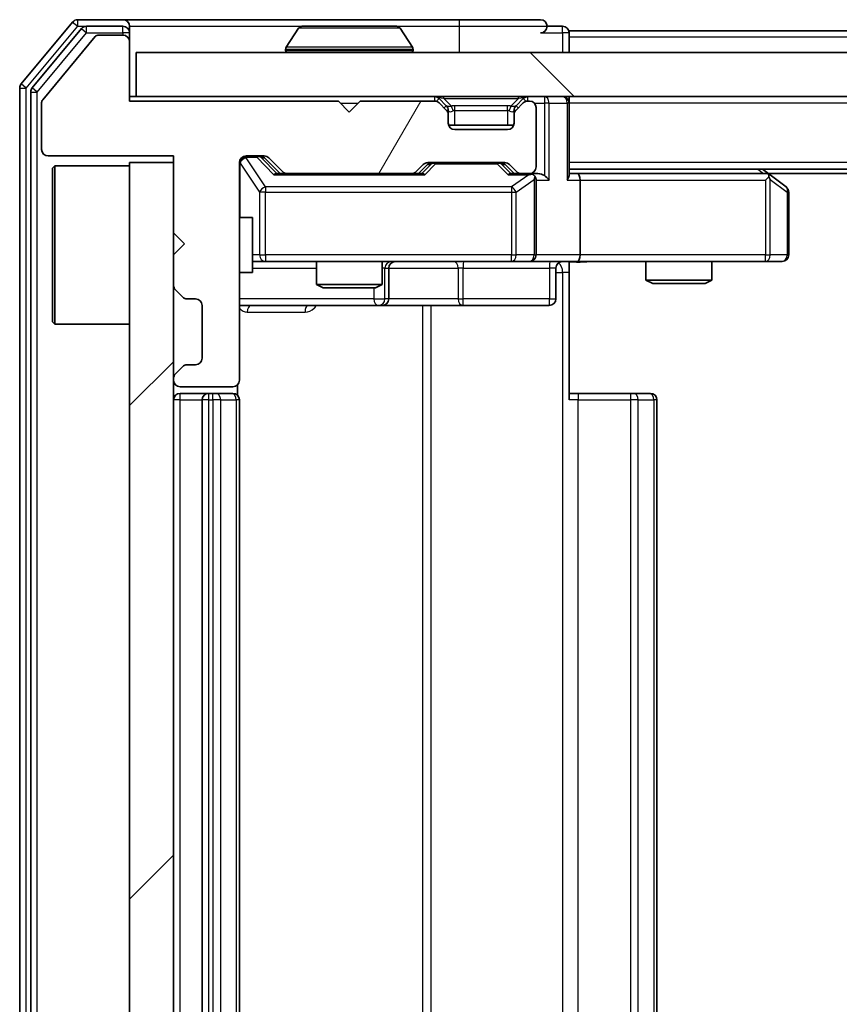
# Model space of a CAD drawing. Units: millimetres. Extents: x 0 to 8271, y 0 to 1405.
# Drawn here: x 2150 to 2187, y 1106 to 1150 of the extents above; entities that cross this region are included whole.
import ezdxf

# ---------------------------------------------------------------- set-up
doc = ezdxf.new("R2010")
doc.units = ezdxf.units.MM
doc.header["$LTSCALE"] = 2.5
doc.layers.add('Hatch (ISO)', color=1, linetype='Continuous', lineweight=18, true_color=0xff0000)
doc.layers.add('Visible (ISO)', color=7, linetype='Continuous', lineweight=35)
doc.layers.add('Visible Narrow (ISO)', color=7, linetype='Continuous', lineweight=25)

msp = doc.modelspace()

# ---------------------------------------------------------------- hatches: boundary and pattern name
at = {"layer": 'Hatch (ISO)'}
h = msp.add_hatch(dxfattribs=at)
h.set_pattern_fill('ANSI31', color=256, scale=127, angle=14.99998, style=0)
h.set_pattern_definition([(60, (915, -40), (-13.74815, 7.9375), [])])
edge = h.paths.add_edge_path()
edge.add_line((2164.599, 1146.6059), (2155.099, 1146.6059))
edge.add_line((2155.099, 1146.6059), (2155.099, 1149.3059))
edge.add_ellipse((2154.799, 1149.3059), major_axis=(0, 0.3), ratio=1, start_angle=270, end_angle=360)
edge.add_line((2154.799, 1149.6059), (2153.6927, 1149.6059))
edge.add_ellipse((2153.6927, 1149.4059), major_axis=(-0.2, 0), ratio=1, start_angle=270, end_angle=320.19443)
edge.add_line((2153.539, 1149.534), (2151.1453, 1146.6615))
edge.add_ellipse((2151.299, 1146.5335), major_axis=(-0.128, -0.1536), ratio=1, start_angle=270, end_angle=309.80557)
edge.add_line((2151.099, 1146.5335), (2151.099, 1144.4059))
edge.add_ellipse((2151.399, 1144.4059), major_axis=(0, -0.3), ratio=1, start_angle=270, end_angle=360)
edge.add_line((2151.399, 1144.1059), (2157.099, 1144.1059))
edge.add_line((2157.099, 1144.1059), (2157.099, 1140.6059))
edge.add_line((2157.099, 1140.6059), (2157.599, 1140.1059))
edge.add_line((2157.599, 1140.1059), (2157.099, 1139.6059))
edge.add_line((2157.099, 1139.6059), (2157.099, 1138.2302))
edge.add_ellipse((2157.399, 1138.2302), major_axis=(0, -0.3), ratio=1, start_angle=270, end_angle=315)
edge.add_line((2157.1869, 1138.018), (2157.5111, 1137.6938))
edge.add_ellipse((2157.7233, 1137.9059), major_axis=(0.2121, -0.2121), ratio=1, start_angle=270, end_angle=315)
edge.add_line((2157.7233, 1137.6059), (2158.099, 1137.6059))
edge.add_ellipse((2158.099, 1137.3059), major_axis=(0.3, 0), ratio=1, start_angle=0, end_angle=90, ccw=False)
edge.add_line((2158.399, 1137.3059), (2158.399, 1134.9059))
edge.add_ellipse((2158.099, 1134.9059), major_axis=(0, -0.3), ratio=1, start_angle=0, end_angle=90, ccw=False)
edge.add_line((2158.099, 1134.6059), (2157.7233, 1134.6059))
edge.add_ellipse((2157.7233, 1134.3059), major_axis=(-0.3, 0), ratio=1, start_angle=270, end_angle=315)
edge.add_line((2157.5111, 1134.518), (2157.1869, 1134.1938))
edge.add_ellipse((2157.399, 1133.9817), major_axis=(-0.2121, -0.2121), ratio=1, start_angle=270, end_angle=315)
edge.add_line((2157.099, 1133.9817), (2157.099, 1133.9059))
edge.add_ellipse((2157.399, 1133.9059), major_axis=(0, -0.3), ratio=1, start_angle=270, end_angle=360)
edge.add_line((2157.399, 1133.6059), (2159.799, 1133.6059))
edge.add_ellipse((2159.799, 1133.9059), major_axis=(0.3, 0), ratio=1, start_angle=270, end_angle=360)
edge.add_line((2160.099, 1133.9059), (2160.099, 1143.8059))
edge.add_ellipse((2160.399, 1143.8059), major_axis=(0, 0.3), ratio=1, start_angle=0, end_angle=90, ccw=False)
edge.add_line((2160.399, 1144.1059), (2161.2247, 1144.1059))
edge.add_ellipse((2161.2247, 1143.8059), major_axis=(0.3, 0), ratio=1, start_angle=45, end_angle=90, ccw=False)
edge.add_line((2161.4369, 1144.018), (2162.0611, 1143.3938))
edge.add_ellipse((2162.2733, 1143.6059), major_axis=(0.2121, -0.2121), ratio=1, start_angle=270, end_angle=315)
edge.add_line((2162.2733, 1143.3059), (2167.9247, 1143.3059))
edge.add_ellipse((2167.9247, 1143.6059), major_axis=(0.3, 0), ratio=1, start_angle=270, end_angle=315)
edge.add_line((2168.1369, 1143.3938), (2168.4611, 1143.718))
edge.add_ellipse((2168.6733, 1143.5059), major_axis=(0.2121, 0.2121), ratio=1, start_angle=45, end_angle=90, ccw=False)
edge.add_line((2168.6733, 1143.8059), (2172.1747, 1143.8059))
edge.add_ellipse((2172.1747, 1143.5059), major_axis=(0.3, 0), ratio=1, start_angle=45, end_angle=90, ccw=False)
edge.add_line((2172.3869, 1143.718), (2172.7111, 1143.3938))
edge.add_ellipse((2172.9233, 1143.6059), major_axis=(0.2121, -0.2121), ratio=1, start_angle=270, end_angle=315)
edge.add_line((2172.9233, 1143.3059), (2173.299, 1143.3059))
edge.add_ellipse((2173.299, 1143.6059), major_axis=(0.3, 0), ratio=1, start_angle=270, end_angle=360)
edge.add_line((2173.599, 1143.6059), (2173.599, 1146.3059))
edge.add_ellipse((2173.299, 1146.3059), major_axis=(0, 0.3), ratio=1, start_angle=270, end_angle=360)
edge.add_line((2173.299, 1146.6059), (2173.2233, 1146.6059))
edge.add_ellipse((2173.2233, 1146.3059), major_axis=(-0.3, 0), ratio=1, start_angle=270, end_angle=315)
edge.add_line((2173.0111, 1146.518), (2172.6869, 1146.1938))
edge.add_ellipse((2172.899, 1145.9817), major_axis=(-0.2121, -0.2121), ratio=1, start_angle=270, end_angle=315)
edge.add_line((2172.599, 1145.9817), (2172.599, 1145.6059))
edge.add_ellipse((2172.299, 1145.6059), major_axis=(0, -0.3), ratio=1, start_angle=0, end_angle=90, ccw=False)
edge.add_line((2172.299, 1145.3059), (2169.899, 1145.3059))
edge.add_ellipse((2169.899, 1145.6059), major_axis=(-0.3, 0), ratio=1, start_angle=0, end_angle=90, ccw=False)
edge.add_line((2169.599, 1145.6059), (2169.599, 1145.9817))
edge.add_ellipse((2169.299, 1145.9817), major_axis=(0, 0.3), ratio=1, start_angle=270, end_angle=315)
edge.add_line((2169.5111, 1146.1938), (2169.1869, 1146.518))
edge.add_ellipse((2168.9747, 1146.3059), major_axis=(-0.2121, 0.2121), ratio=1, start_angle=270, end_angle=315)
edge.add_line((2168.9747, 1146.6059), (2165.599, 1146.6059))
edge.add_line((2165.599, 1146.6059), (2165.099, 1146.1059))
edge.add_line((2165.099, 1146.1059), (2164.599, 1146.6059))
h = msp.add_hatch(dxfattribs=at)
h.set_pattern_fill('ANSI31', color=256, scale=127, angle=90.00021, style=0)
h.set_pattern_definition([(135.0002, (915, -40), (-11.22528, -11.22536), [])])
h.paths.add_polyline_path([(2155.399, 1148.8059), (2155.399, 1146.8059), (2344.799, 1146.8059), (2344.799, 1148.8059)])
h = msp.add_hatch(dxfattribs=at)
h.set_pattern_fill('ANSI31', color=256, scale=127, style=0)
h.set_pattern_definition([(45, (915, -40), (-11.22532, 11.22532), [])])
h.paths.add_polyline_path([(2157.099, 1143.8059), (2155.099, 1143.8059), (2155.099, 1068.8059), (2157.099, 1068.8059)])

# ---------------------------------------------------------------- linework, layer by layer
at = {"layer": 'Visible (ISO)'}
for p, q in [((2154.799, 1150.3059), (2152.7395, 1150.3059)), ((2170.099, 1150.3059), (2154.799, 1150.3059)), ((2173.799, 1150.3059), (2170.099, 1150.3059)), ((2152.509, 1150.198), (2150.1685, 1147.3894)), ((2152.9099, 1149.898), (2150.6685, 1147.2083)), ((2154.799, 1150.0059), (2153.1404, 1150.0059)), ((2155.099, 1150.0059), (2155.099, 1149.7059)), ((2162.7898, 1149.9149), (2162.2313, 1149.0556)), ((2167.2405, 1150.0059), (2162.9575, 1150.0059)), ((2167.4081, 1149.9149), (2167.9667, 1149.0556)), ((2174.799, 1150.0059), (2174.099, 1150.0059)), ((2153.539, 1149.534), (2151.1453, 1146.6615)), ((2154.799, 1149.6059), (2153.6927, 1149.6059)), ((2155.099, 1149.3059), (2155.099, 1149.7059)), ((2325.099, 1149.8059), (2175.099, 1149.8059)), ((2175.099, 1149.8059), (2175.099, 1149.5059)), ((2175.099, 1148.8059), (2175.099, 1149.5059)), ((2155.099, 1146.6059), (2155.099, 1149.3059)), ((2162.199, 1148.9059), (2162.199, 1148.9466)), ((2167.999, 1148.9059), (2167.999, 1148.9466)), ((2155.399, 1148.8059), (2155.399, 1146.8059)), ((2344.799, 1148.8059), (2155.399, 1148.8059)), ((2150.099, 1147.1973), (2150.099, 1065.4145)), ((2150.599, 1147.0163), (2150.599, 1065.5956)), ((2155.399, 1146.8059), (2155.099, 1146.8059)), ((2155.399, 1146.8059), (2344.799, 1146.8059)), ((2169.5111, 1146.3938), (2169.1869, 1146.718)), ((2173.0111, 1146.718), (2172.6869, 1146.3938)), ((2175.099, 1146.8059), (2175.099, 1146.5059)), ((2151.099, 1146.5335), (2151.099, 1144.4059)), ((2164.599, 1146.6059), (2155.099, 1146.6059)), ((2165.099, 1146.1059), (2164.599, 1146.6059)), ((2165.599, 1146.6059), (2165.099, 1146.1059)), ((2168.9747, 1146.6059), (2165.599, 1146.6059)), ((2169.5111, 1146.1938), (2169.1869, 1146.518)), ((2169.5316, 1146.3733), (2169.5111, 1146.3938)), ((2172.6869, 1146.3938), (2172.6664, 1146.3733)), ((2173.0111, 1146.518), (2172.6869, 1146.1938)), ((2173.299, 1146.6059), (2173.2233, 1146.6059)), ((2173.599, 1143.6059), (2173.599, 1146.3059)), ((2175.099, 1143.218), (2175.099, 1146.5059)), ((2169.599, 1145.9817), (2169.599, 1146.1817)), ((2169.599, 1145.6059), (2169.599, 1145.9817)), ((2172.599, 1146.1817), (2172.599, 1145.9817)), ((2172.599, 1145.9817), (2172.599, 1145.6059)), ((2172.5818, 1145.5059), (2169.6162, 1145.5059)), ((2172.299, 1145.3059), (2169.899, 1145.3059)), ((2151.399, 1144.1059), (2157.099, 1144.1059)), ((2157.099, 1144.1059), (2157.099, 1140.6059)), ((2160.399, 1144.1059), (2161.2247, 1144.1059)), ((2161.2369, 1144.018), (2161.949, 1143.3059)), ((2161.4369, 1144.018), (2162.0611, 1143.3938)), ((2151.599, 1143.5559), (2151.699, 1143.6559)), ((2151.599, 1136.5559), (2151.599, 1143.5559)), ((2151.699, 1143.6559), (2151.699, 1136.4559)), ((2155.099, 1143.6559), (2151.699, 1143.6559)), ((2157.099, 1143.8059), (2155.099, 1143.8059)), ((2155.099, 1143.8059), (2155.099, 1068.8059)), ((2157.099, 1068.8059), (2157.099, 1143.8059)), ((2160.099, 1133.9059), (2160.099, 1143.8059)), ((2168.1369, 1143.3938), (2168.4611, 1143.718)), ((2168.249, 1143.3059), (2168.6611, 1143.718)), ((2168.6733, 1143.8059), (2172.1747, 1143.8059)), ((2172.1869, 1143.718), (2172.599, 1143.3059)), ((2172.3869, 1143.718), (2172.7111, 1143.3938)), ((2162.2733, 1143.3059), (2161.7729, 1143.3059)), ((2162.2733, 1143.3059), (2167.9247, 1143.3059)), ((2168.4251, 1143.3059), (2167.9247, 1143.3059)), ((2172.9233, 1143.3059), (2172.4229, 1143.3059)), ((2172.9233, 1143.3059), (2173.299, 1143.3059)), ((2173.6747, 1143.3059), (2173.299, 1143.3059)), ((2325.099, 1143.5059), (2175.099, 1143.5059)), ((2175.4747, 1143.3059), (2175.099, 1143.3059)), ((2184.0657, 1143.3059), (2175.4747, 1143.3059)), ((2184.2457, 1143.2459), (2183.899, 1143.5059)), ((2184.0356, 1143.0059), (2184.1912, 1143.1615)), ((2316.0323, 1143.3059), (2184.1657, 1143.3059)), ((2184.979, 1142.6959), (2184.2457, 1143.2459)), ((2173.599, 1139.6059), (2173.599, 1143.0059)), ((2175.599, 1143.0059), (2175.599, 1139.6059)), ((2185.099, 1139.6059), (2185.099, 1142.4559)), ((2160.099, 1141.3059), (2160.699, 1141.3059)), ((2160.699, 1138.8059), (2160.699, 1141.3059)), ((2157.099, 1140.6059), (2157.599, 1140.1059)), ((2157.599, 1140.1059), (2157.099, 1139.6059)), ((2157.099, 1139.6059), (2157.099, 1138.2302)), ((2160.699, 1139.3059), (2161.2844, 1139.3059)), ((2161.2844, 1139.3059), (2172.4808, 1139.3059)), ((2163.599, 1139.3059), (2163.599, 1138.2593)), ((2166.599, 1139.3059), (2166.599, 1138.2593)), ((2172.4808, 1139.3059), (2173.299, 1139.3059)), ((2175.4747, 1139.3059), (2173.299, 1139.3059)), ((2175.099, 1139.2982), (2175.099, 1138.8059)), ((2175.4747, 1139.3059), (2184.0356, 1139.3059)), ((2178.599, 1139.3059), (2178.599, 1138.4593)), ((2181.599, 1139.3059), (2181.599, 1138.4593)), ((2184.0356, 1139.3059), (2184.799, 1139.3059)), ((2160.099, 1138.8059), (2160.699, 1138.8059)), ((2166.8935, 1137.6059), (2166.8935, 1139.0059)), ((2174.4977, 1139.0059), (2174.4977, 1137.6059)), ((2175.099, 1138.8059), (2175.099, 1133.0059)), ((2163.599, 1138.2593), (2166.599, 1138.2593)), ((2163.9057, 1138.1059), (2163.599, 1138.2593)), ((2166.2923, 1138.1059), (2166.599, 1138.2593)), ((2178.599, 1138.4593), (2181.599, 1138.4593)), ((2178.9057, 1138.3059), (2178.599, 1138.4593)), ((2181.2923, 1138.3059), (2178.9057, 1138.3059)), ((2181.2923, 1138.3059), (2181.599, 1138.4593)), ((2157.1869, 1138.018), (2157.5111, 1137.6938)), ((2166.2923, 1138.1059), (2163.9057, 1138.1059)), ((2157.7233, 1137.6059), (2158.099, 1137.6059)), ((2158.399, 1137.3059), (2158.399, 1134.9059)), ((2160.099, 1137.3059), (2166.4219, 1137.3059)), ((2166.4219, 1137.3059), (2166.5935, 1137.3059)), ((2166.5935, 1137.3059), (2170.268, 1137.3059)), ((2170.268, 1137.3059), (2174.1977, 1137.3059)), ((2151.599, 1136.5559), (2151.699, 1136.4559)), ((2155.099, 1136.4559), (2151.699, 1136.4559)), ((2158.099, 1134.6059), (2157.7233, 1134.6059)), ((2157.5111, 1134.518), (2157.1869, 1134.1938)), ((2157.099, 1133.9817), (2157.099, 1133.9059)), ((2157.399, 1133.6059), (2159.799, 1133.6059)), ((2158.699, 1133.3059), (2157.399, 1133.3059)), ((2158.8919, 1133.3059), (2158.699, 1133.3059)), ((2158.8919, 1133.3059), (2159.0333, 1133.3059)), ((2159.7404, 1133.3059), (2159.0333, 1133.3059)), ((2159.7404, 1133.3059), (2159.799, 1133.3059)), ((2160.0092, 1133.22), (2160.0092, 1133.6918)), ((2175.099, 1133.3059), (2175.5132, 1133.3059)), ((2177.8919, 1133.3059), (2175.5132, 1133.3059)), ((2177.8919, 1133.3059), (2178.0333, 1133.3059)), ((2178.7404, 1133.3059), (2178.0333, 1133.3059)), ((2178.7404, 1133.3059), (2178.799, 1133.3059)), ((2158.399, 1133.0059), (2158.399, 1079.6059)), ((2160.099, 1079.6059), (2160.099, 1133.0059)), ((2179.099, 1079.6059), (2179.099, 1133.0059))]:
    msp.add_line(p, q, dxfattribs=at)
for centre, radius, start, end in [((2152.7395, 1150.0059), 0.3, 90, 140.19443), ((2154.799, 1150.0059), 0.3, 0, 90), ((2173.799, 1150.0059), 0.3, 0, 90), ((2153.1404, 1149.7059), 0.3, 90, 140.19443), ((2154.799, 1149.7059), 0.3, 0, 90), ((2162.9575, 1149.8059), 0.2, 90, 146.97613), ((2167.2405, 1149.8059), 0.2, 33.02387, 90), ((2173.799, 1150.0059), 0.3, 270, 0), ((2174.799, 1149.7059), 0.3, 0, 90), ((2153.6927, 1149.4059), 0.2, 90, 140.19443), ((2154.799, 1149.3059), 0.3, 0, 90), ((2162.399, 1148.9466), 0.2, 146.97613, 180), ((2167.799, 1148.9466), 0.2, 0, 33.02387), ((2162.299, 1148.9059), 0.1, 180, 270), ((2167.899, 1148.9059), 0.1, 270, 0), ((2150.399, 1147.1973), 0.3, 140.19443, 180), ((2150.899, 1147.0163), 0.3, 140.19443, 180), ((2168.9747, 1146.5059), 0.3, 45, 90), ((2173.2233, 1146.5059), 0.3, 90, 135), ((2174.799, 1146.5059), 0.3, 0, 90), ((2151.299, 1146.5335), 0.2, 140.19443, 180), ((2168.9747, 1146.3059), 0.3, 45, 90), ((2169.299, 1146.1817), 0.3, 0, 45), ((2172.899, 1146.1817), 0.3, 135, 180), ((2173.2233, 1146.3059), 0.3, 90, 135), ((2173.299, 1146.3059), 0.3, 0, 90), ((2169.299, 1145.9817), 0.3, 0, 45), ((2172.899, 1145.9817), 0.3, 135, 180), ((2169.899, 1145.6059), 0.3, 180, 270), ((2172.299, 1145.6059), 0.3, 270, 0), ((2151.399, 1144.4059), 0.3, 180, 270), ((2160.399, 1143.8059), 0.3, 90, 180), ((2161.2247, 1143.8059), 0.3, 45, 90), ((2168.6733, 1143.5059), 0.3, 90, 135), ((2172.1747, 1143.5059), 0.3, 45, 90), ((2173.299, 1143.6059), 0.3, 270, 0), ((2162.2733, 1143.6059), 0.3, 225, 270), ((2167.9247, 1143.6059), 0.3, 270, 315), ((2172.9233, 1143.6059), 0.3, 225, 270), ((2173.299, 1143.0059), 0.3, 66.56202, 90), ((2173.299, 1143.0059), 0.3, 0, 31.24445), ((2184.0657, 1143.0059), 0.3, 66.56202, 90), ((2184.0657, 1143.0059), 0.3, 53.1301, 66.56202), ((2184.799, 1142.4559), 0.3, 0, 53.1301), ((2173.299, 1139.6059), 0.3, 270, 0), ((2184.799, 1139.6059), 0.3, 270, 0), ((2167.1935, 1139.0059), 0.3, 90, 180), ((2174.7977, 1139.0059), 0.3, 90, 180), ((2157.399, 1138.2302), 0.3, 180, 225), ((2157.7233, 1137.9059), 0.3, 225, 270), ((2158.099, 1137.3059), 0.3, 0, 90), ((2166.5935, 1137.6059), 0.3, 270, 0), ((2174.1977, 1137.6059), 0.3, 270, 0), ((2157.7233, 1134.3059), 0.3, 90, 135), ((2158.099, 1134.9059), 0.3, 270, 0), ((2157.399, 1133.9817), 0.3, 135, 180), ((2157.399, 1133.9059), 0.3, 180, 270), ((2159.799, 1133.9059), 0.3, 270, 0), ((2157.399, 1133.0059), 0.3, 90, 180), ((2158.699, 1133.0059), 0.3, 90, 180), ((2159.799, 1133.0059), 0.3, 0, 90), ((2178.799, 1133.0059), 0.3, 0, 90)]:
    msp.add_arc(centre, radius, start, end, dxfattribs=at)
for centre, major_axis, ratio, start_param, end_param in [((2161.0247, 1143.8059), (0.3, 0), 0.9998508, 0.7853235, 1.5707963), ((2168.8733, 1143.5059), (-0.3, 0), 0.9998508, 4.712389, 5.4978618), ((2171.9747, 1143.5059), (0.3, 0), 0.9998508, 0.7853235, 1.5707963), ((2161.6698, 1143.0059), (-0.1246, -0.2958), 0.4004104, 3.3086173, 3.9521184), ((2168.5282, 1143.0059), (0.1246, -0.2958), 0.4004104, 2.3310669, 2.974568), ((2172.3198, 1143.0059), (-0.1246, -0.2958), 0.4004104, 3.3086173, 3.9521184), ((2173.2668, 1143.0059), (0.6487, 0.2044), 0.3384375, 1.230115, 1.4645462), ((2173.299, 1143.0285), (0.2515, 0.483), 0.3384375, 4.8868428, 5.1615697), ((2173.6747, 1143.0059), (0.4243, 0), 0.7071068, 0.7853982, 1.5707963), ((2173.9747, 1143.0059), (0.2772, -0.2772), 0.4142136, 1.1780972, 1.9634954), ((2174.799, 1143.0059), (0.2772, 0.2772), 0.4142136, 5.1050881, 5.8904862), ((2175.4747, 1143.0059), (0, 0.3), 0.4142136, 4.712389, 6.2831853), ((2184.0356, 1143.0285), (-0.2411, 0.4823), 0.3700244, 4.5294454, 4.8041722), ((2175.4747, 1139.6059), (0, 0.3), 0.4142136, 3.1415927, 4.712389)]:
    msp.add_ellipse(centre, major_axis=major_axis, ratio=ratio, start_param=start_param, end_param=end_param, dxfattribs=at)
for points, knots in [([(2163.0815, 1150.0059), (2163.0808, 1150.0059), (2163.0801, 1150.0059), (2163.0783, 1150.0059), (2163.0773, 1150.0059), (2163.0763, 1150.0059)], [-0.00023059908, -0.00023059908, -0.00023059908, -0.00023059908, 0, 0, 0.00033832945, 0.00033832945, 0.00033832945, 0.00033832945]), ([(2163.0763, 1150.0059), (2163.0772, 1150.0059), (2163.0781, 1150.0059), (2163.0797, 1150.0059), (2163.0804, 1150.0059), (2163.0811, 1150.0059)], [-0.00033832945, -0.00033832945, -0.00033832945, -0.00033832945, 0, 0, 0.00024151791, 0.00024151791, 0.00024151791, 0.00024151791]), ([(2165.4883, 1150.0059), (2165.4883, 1150.0059), (2165.4882, 1150.0059), (2165.4878, 1150.0059), (2165.4875, 1150.0059), (2165.4872, 1150.0059)], [-0.00005424966, -0.00005424966, -0.00005424966, -0.00005424966, 0, 0, 0.00024151791, 0.00024151791, 0.00024151791, 0.00024151791]), ([(2165.4883, 1150.0059), (2165.4885, 1150.0059), (2165.4886, 1150.0059), (2165.489, 1150.0059), (2165.4892, 1150.0059), (2165.4894, 1150.0059)], [-0.00023059908, -0.00023059908, -0.00023059908, -0.00023059908, 0, 0, 0.00033832945, 0.00033832945, 0.00033832945, 0.00033832945]), ([(2173.4183, 1143.2812), (2173.4239, 1143.2788), (2173.4293, 1143.2762), (2173.4633, 1143.259), (2173.4895, 1143.2396), (2173.5268, 1143.2024), (2173.5431, 1143.1815), (2173.5555, 1143.1615)], [0.381031219, 0.381031219, 0.381031219, 0.381031219, 0.382741903, 0.382741903, 0.391761654, 0.391761654, 0.398553638, 0.398553638, 0.398553638, 0.398553638]), ([(2184.185, 1143.2812), (2184.186, 1143.2784), (2184.1871, 1143.2756), (2184.192, 1143.2588), (2184.1948, 1143.2373), (2184.1949, 1143.2003), (2184.1936, 1143.1807), (2184.1912, 1143.1615)], [0.250886757, 0.250886757, 0.250886757, 0.250886757, 0.252877969, 0.252877969, 0.261958418, 0.261958418, 0.268388032, 0.268388032, 0.268388032, 0.268388032]), ([(2176.2615, 1139.3059), (2176.1012, 1139.3059), (2175.941, 1139.2936), (2175.5537, 1139.2773), (2175.326, 1139.2824), (2175.099, 1139.2941)], [0, 0, 0, 0, 0.04811296, 0.04811296, 0.11629634, 0.11629634, 0.11629634, 0.11629634])]:
    msp.add_open_spline(points, degree=3, knots=knots, dxfattribs=at)
at = {"layer": 'Visible Narrow (ISO)'}
for p, q in [((2152.7395, 1150.0059), (2152.7395, 1150.3059)), ((2170.099, 1150.3059), (2170.099, 1150.0059)), ((2150.399, 1147.1973), (2152.7395, 1150.0059)), ((2152.509, 1150.198), (2152.7395, 1150.0059)), ((2152.7395, 1150.0059), (2153.1404, 1150.0059)), ((2152.9099, 1149.898), (2153.1404, 1149.7059)), ((2153.1404, 1149.7059), (2153.1404, 1150.0059)), ((2154.799, 1149.7059), (2154.799, 1150.0059)), ((2155.099, 1150.0059), (2162.9575, 1150.0059)), ((2167.4081, 1149.9149), (2162.7898, 1149.9149)), ((2167.2405, 1150.0059), (2170.099, 1150.0059)), ((2170.099, 1150.0059), (2174.099, 1150.0059)), ((2170.099, 1150.0059), (2170.099, 1148.8059)), ((2174.799, 1149.7059), (2174.799, 1150.0059)), ((2150.899, 1147.0163), (2153.1404, 1149.7059)), ((2153.1404, 1149.7059), (2154.799, 1149.7059)), ((2155.099, 1149.7059), (2154.799, 1149.7059)), ((2154.799, 1149.7059), (2154.799, 1149.6059)), ((2173.799, 1149.7059), (2174.799, 1149.7059)), ((2175.099, 1149.7059), (2174.799, 1149.7059)), ((2174.799, 1149.7059), (2174.799, 1148.8059)), ((2325.099, 1149.5059), (2175.099, 1149.5059)), ((2167.999, 1148.9466), (2162.199, 1148.9466)), ((2167.9667, 1149.0556), (2162.2313, 1149.0556)), ((2162.199, 1148.9059), (2167.999, 1148.9059)), ((2150.099, 1147.1973), (2150.399, 1147.1973)), ((2150.399, 1147.1973), (2150.1685, 1147.3894)), ((2150.399, 1065.4145), (2150.399, 1147.1973)), ((2150.899, 1147.0163), (2150.6685, 1147.2083)), ((2150.599, 1147.0163), (2150.899, 1147.0163)), ((2150.899, 1065.5956), (2150.899, 1147.0163)), ((2168.9747, 1146.8059), (2168.9747, 1146.6059)), ((2169.1869, 1146.718), (2169.0618, 1146.593)), ((2169.399, 1146.718), (2169.399, 1146.8059)), ((2169.399, 1146.718), (2169.7437, 1146.3733)), ((2169.399, 1146.718), (2172.799, 1146.718)), ((2172.799, 1146.718), (2172.4543, 1146.3733)), ((2172.799, 1146.718), (2172.799, 1146.8059)), ((2173.1362, 1146.593), (2173.0111, 1146.718)), ((2173.2233, 1146.6059), (2173.2233, 1146.8059)), ((2173.9747, 1146.8059), (2173.9747, 1146.5059)), ((2164.699, 1146.5059), (2165.499, 1146.5059)), ((2169.4111, 1146.2938), (2169.5111, 1146.3938)), ((2169.899, 1146.1817), (2169.899, 1146.3938)), ((2172.299, 1146.3938), (2169.899, 1146.3938)), ((2172.299, 1146.1817), (2172.299, 1146.3938)), ((2172.6869, 1146.3938), (2172.7869, 1146.2938)), ((2173.5226, 1146.5059), (2173.9747, 1146.5059)), ((2174.1869, 1146.5059), (2173.9747, 1146.5059)), ((2173.9747, 1146.5059), (2173.9747, 1143.218)), ((2174.1869, 1146.5059), (2175.0111, 1146.5059)), ((2174.1869, 1143.0059), (2174.1869, 1146.5059)), ((2175.099, 1146.5059), (2175.0111, 1146.5059)), ((2175.0111, 1146.5059), (2175.0111, 1143.0059)), ((2325.099, 1146.5059), (2175.099, 1146.5059)), ((2169.599, 1146.1817), (2169.5226, 1146.1817)), ((2169.599, 1146.1817), (2169.6092, 1146.1612)), ((2169.899, 1146.1817), (2172.299, 1146.1817)), ((2169.899, 1145.5059), (2169.899, 1146.1817)), ((2172.299, 1146.1817), (2172.299, 1145.5059)), ((2172.5888, 1146.1612), (2172.599, 1146.1817)), ((2172.6754, 1146.1817), (2172.599, 1146.1817)), ((2160.399, 1144.1059), (2160.399, 1144.0459)), ((2160.399, 1144.024), (2160.399, 1144.0459)), ((2160.399, 1144.0459), (2160.8882, 1144.0459)), ((2161.2844, 1142.6959), (2160.399, 1144.024)), ((2160.8882, 1144.0459), (2160.8882, 1144.1059)), ((2160.8882, 1144.0459), (2161.6698, 1143.2459)), ((2161.1003, 1144.018), (2161.2369, 1144.018)), ((2161.796, 1143.3059), (2161.1003, 1144.018)), ((2160.1307, 1143.784), (2160.099, 1143.784)), ((2160.1307, 1141.3059), (2160.1307, 1143.784)), ((2160.1307, 1143.784), (2161.0161, 1142.4559)), ((2168.8046, 1143.718), (2168.402, 1143.3059)), ((2168.5282, 1143.2459), (2169.0167, 1143.7459)), ((2168.6611, 1143.718), (2168.8046, 1143.718)), ((2169.0167, 1143.8059), (2169.0167, 1143.7459)), ((2169.0167, 1143.7459), (2171.8313, 1143.7459)), ((2171.8313, 1143.7459), (2171.8313, 1143.8059)), ((2171.8313, 1143.7459), (2172.3198, 1143.2459)), ((2172.0434, 1143.718), (2172.1869, 1143.718)), ((2172.446, 1143.3059), (2172.0434, 1143.718)), ((2325.099, 1143.8059), (2175.099, 1143.8059)), ((2161.6698, 1143.2459), (2168.5282, 1143.2459)), ((2172.3198, 1143.2459), (2173.2668, 1143.2459)), ((2173.2668, 1143.2459), (2172.4808, 1142.6959)), ((2183.6855, 1143.5059), (2183.9521, 1143.3059)), ((2161.2844, 1142.6959), (2161.2844, 1142.4559)), ((2172.4808, 1142.6959), (2161.2844, 1142.6959)), ((2172.4808, 1142.6959), (2172.4808, 1142.4559)), ((2172.6854, 1142.4559), (2173.5036, 1143.0285)), ((2173.5036, 1143.0285), (2173.5036, 1139.6059)), ((2173.599, 1143.0059), (2174.1869, 1143.0059)), ((2175.0111, 1143.0059), (2175.599, 1143.0059)), ((2175.599, 1143.0059), (2184.0356, 1143.0059)), ((2184.0356, 1143.0059), (2184.0356, 1139.6059)), ((2184.2549, 1143.0285), (2185.0183, 1142.4559)), ((2184.2549, 1139.6059), (2184.2549, 1143.0285)), ((2161.2844, 1142.4559), (2161.0161, 1142.4559)), ((2161.0161, 1142.4559), (2161.0161, 1139.6059)), ((2161.2844, 1139.6059), (2161.2844, 1142.4559)), ((2161.2844, 1142.4559), (2172.4808, 1142.4559)), ((2172.4808, 1142.4559), (2172.6854, 1142.4559)), ((2172.4808, 1142.4559), (2172.4808, 1139.6059)), ((2172.6854, 1139.6059), (2172.6854, 1142.4559)), ((2185.099, 1142.4559), (2185.0183, 1142.4559)), ((2185.0183, 1142.4559), (2185.0183, 1139.6059)), ((2161.0161, 1139.6059), (2160.699, 1139.6059)), ((2161.0161, 1139.6059), (2161.2844, 1139.6059)), ((2161.2844, 1139.6059), (2161.2844, 1139.3059)), ((2172.4808, 1139.6059), (2161.2844, 1139.6059)), ((2172.4808, 1139.6059), (2172.6854, 1139.6059)), ((2172.4808, 1139.3059), (2172.4808, 1139.6059)), ((2173.5036, 1139.6059), (2172.6854, 1139.6059)), ((2173.5036, 1139.6059), (2173.599, 1139.6059)), ((2175.599, 1139.6059), (2173.599, 1139.6059)), ((2184.0356, 1139.6059), (2175.599, 1139.6059)), ((2184.0356, 1139.3059), (2184.0356, 1139.6059)), ((2184.0356, 1139.6059), (2184.2549, 1139.6059)), ((2185.0183, 1139.6059), (2184.2549, 1139.6059)), ((2185.0183, 1139.6059), (2185.099, 1139.6059)), ((2160.699, 1139.0059), (2163.599, 1139.0059)), ((2166.7217, 1139.0059), (2166.599, 1139.0059)), ((2166.7217, 1139.0059), (2166.8932, 1139.0059)), ((2166.7217, 1137.6059), (2166.7217, 1139.0059)), ((2166.8935, 1139.0059), (2166.8932, 1139.0059)), ((2166.8932, 1139.0059), (2166.8932, 1137.6059)), ((2166.8935, 1139.0059), (2170.0559, 1139.0059)), ((2170.2811, 1139.0059), (2170.0559, 1139.0059)), ((2170.0559, 1139.0059), (2170.0559, 1137.6059)), ((2170.2811, 1139.0059), (2174.2108, 1139.0059)), ((2170.2811, 1137.6059), (2170.2811, 1139.0059)), ((2174.4977, 1139.0059), (2174.2108, 1139.0059)), ((2174.2108, 1139.0059), (2174.2108, 1137.6059)), ((2174.4977, 1138.8059), (2174.8061, 1138.8059)), ((2175.099, 1138.8059), (2174.8061, 1138.8059)), ((2174.8061, 1138.8059), (2174.8061, 1073.8059)), ((2166.2098, 1138.1059), (2166.2098, 1137.6059)), ((2166.2098, 1137.6059), (2160.099, 1137.6059)), ((2166.2098, 1137.6059), (2166.7217, 1137.6059)), ((2166.8932, 1137.6059), (2166.7217, 1137.6059)), ((2166.8932, 1137.6059), (2166.8935, 1137.6059)), ((2170.0559, 1137.6059), (2166.8935, 1137.6059)), ((2168.4238, 1137.3059), (2168.4238, 1075.3059)), ((2168.8281, 1075.3059), (2168.8281, 1137.3059)), ((2170.0559, 1137.6059), (2170.2811, 1137.6059)), ((2174.2108, 1137.6059), (2170.2811, 1137.6059)), ((2174.2108, 1137.6059), (2174.4977, 1137.6059)), ((2160.4541, 1137.0059), (2163.0841, 1137.0059)), ((2157.399, 1133.0059), (2157.399, 1133.3059)), ((2158.699, 1133.0059), (2158.699, 1133.3059)), ((2158.8919, 1133.0059), (2158.8919, 1133.3059)), ((2175.5132, 1133.3059), (2175.5132, 1133.0059)), ((2177.8919, 1133.3059), (2177.8919, 1133.0059)), ((2157.399, 1133.0059), (2157.099, 1133.0059)), ((2157.399, 1079.6059), (2157.399, 1133.0059)), ((2157.399, 1133.0059), (2158.399, 1133.0059)), ((2158.699, 1133.0059), (2158.399, 1133.0059)), ((2158.699, 1079.6059), (2158.699, 1133.0059)), ((2158.699, 1133.0059), (2158.8919, 1133.0059)), ((2158.8919, 1133.0059), (2158.8919, 1079.6059)), ((2159.2454, 1133.0059), (2158.8919, 1133.0059)), ((2159.2454, 1079.6059), (2159.2454, 1133.0059)), ((2159.2454, 1133.0059), (2159.9525, 1133.0059)), ((2159.9525, 1133.0059), (2159.9525, 1079.6059)), ((2160.099, 1133.0059), (2159.9525, 1133.0059)), ((2175.5132, 1133.0059), (2175.099, 1133.0059)), ((2175.5132, 1079.6059), (2175.5132, 1133.0059)), ((2175.5132, 1133.0059), (2177.8919, 1133.0059)), ((2177.8919, 1133.0059), (2177.8919, 1079.6059)), ((2178.2454, 1133.0059), (2177.8919, 1133.0059)), ((2178.2454, 1079.6059), (2178.2454, 1133.0059)), ((2178.2454, 1133.0059), (2178.9525, 1133.0059)), ((2178.9525, 1133.0059), (2178.9525, 1079.6059)), ((2179.099, 1133.0059), (2178.9525, 1133.0059))]:
    msp.add_line(p, q, dxfattribs=at)
for centre, radius, start, end in [((2169.899, 1145.7938), 0.6, 90, 105), ((2172.299, 1145.7938), 0.6, 75, 90), ((2160.8882, 1143.8059), 0.3, 45, 90.00428), ((2171.8313, 1143.5059), 0.3, 45, 90.00428)]:
    msp.add_arc(centre, radius, start, end, dxfattribs=at)
for centre, major_axis, ratio, start_param, end_param in [((2169.8233, 1146.5059), (-0.6476, 0.2345), 0.1095524, 5.465756, 6.5129536), ((2172.3747, 1146.5059), (0.6476, 0.2345), 0.1095524, 6.053417, 7.1006146), ((2173.9747, 1146.5059), (0, 0.3), 0.7071068, 4.712389, 6.2831853), ((2174.799, 1146.5059), (0, 0.3), 0.7071068, 4.712389, 6.2831853), ((2169.3194, 1146.1612), (0.2121, 0.2121), 0.9351131, 5.4642684, 6.2831853), ((2169.899, 1146.4302), (-0.3688, -0.0542), 0.100173, 0.0743487, 1.1215463), ((2169.7437, 1146.1612), (0.0776, -0.2898), 0.2505628, 1.5037588, 2.3226757), ((2172.4543, 1146.1612), (-0.0776, -0.2898), 0.2505628, 3.9605096, 4.7794265), ((2172.299, 1146.4302), (-0.3688, 0.0542), 0.100173, 2.0200464, 3.0672439), ((2172.8785, 1146.1612), (-0.2121, 0.2121), 0.9351131, 0, 0.8189169), ((2169.899, 1146.4302), (-0.2751, -0.289), 0.4138619, 6.1349654, 7.1821629), ((2169.899, 1145.5817), (0, 0.6), 0.5, 0, 0.2617994), ((2172.299, 1145.5817), (0, 0.6), 0.5, 6.0213859, 6.2831853), ((2172.299, 1146.4302), (0.2751, -0.289), 0.4138619, 5.3842077, 6.4314052), ((2160.399, 1143.8059), (-0.3, 0), 0.8, 4.712389, 6.2831853), ((2160.399, 1143.784), (-0.3, 0), 0.8, 4.712389, 6.2831853), ((2160.399, 1143.784), (0.2496, 0.1664), 0.7427814, 1.1110061, 2.4101453), ((2160.8882, 1143.8059), (0.2146, 0.2096), 0.6901674, 0.0168833, 0.9775503), ((2169.0167, 1143.5059), (0, 0.3), 0.9998508, 0, 0.7854728), ((2169.0167, 1143.5059), (-0.2146, 0.2096), 0.6901674, 5.305635, 6.266302), ((2171.8313, 1143.5059), (0.2146, 0.2096), 0.6901674, 0.0168833, 0.9775503), ((2161.2844, 1142.4559), (-0.2496, -0.1664), 0.7427814, 4.2525987, 5.5517379), ((2172.4808, 1142.4559), (-0.172, 0.2458), 0.6073134, 4.3105458, 5.4271839), ((2184.799, 1142.4559), (0.18, 0.24), 0.6509254, 5.1665473, 6.2831853), ((2161.2844, 1139.6059), (0, -0.3), 0.8944272, 4.712389, 6.2831853), ((2172.4808, 1139.6059), (0, -0.3), 0.682188, 0, 1.5707963), ((2173.299, 1139.6059), (0, -0.3), 0.682188, 0, 1.5707963), ((2184.0356, 1139.6059), (0, -0.3), 0.7311768, 0, 1.5707963), ((2184.799, 1139.6059), (0, -0.3), 0.7311768, 0, 1.5707963), ((2167.0214, 1139.0059), (0, 0.3), 0.9990482, 0, 1.5707963), ((2167.1929, 1139.0059), (0, 0.3), 0.9990482, 0, 1.5707963), ((2169.8438, 1139.0059), (0, 0.3), 0.7071068, 4.712389, 6.2831853), ((2170.2942, 1139.0059), (0, 0.3), 0.0436194, 0, 1.5707963), ((2174.2239, 1139.0059), (0, 0.3), 0.0436194, 0, 1.5707963), ((2174.4525, 1138.8059), (0, -0.5), 0.7071068, 1.5707963, 2.6510965), ((2160.6294, 1137.0059), (0, 0.3), 0.5845417, 0, 1.5707963), ((2163.2117, 1137.0059), (0, 0.3), 0.4251427, 0, 1.5707963), ((2166.4219, 1137.6059), (0, -0.3), 0.7071068, 4.712389, 6.2831853), ((2166.4219, 1137.6059), (0, -0.3), 0.9990482, 0, 1.5707963), ((2166.5935, 1137.6059), (0, -0.3), 0.9990482, 0, 1.5707963), ((2170.268, 1137.6059), (0, -0.3), 0.7071068, 4.712389, 6.2831853), ((2170.268, 1137.6059), (0, -0.3), 0.0436194, 0, 1.5707963), ((2174.1977, 1137.6059), (0, -0.3), 0.0436194, 0, 1.5707963), ((2159.0333, 1133.0059), (0, 0.3), 0.7071068, 4.712389, 6.2831853), ((2159.7404, 1133.0059), (0, 0.3), 0.7071068, 4.712389, 6.2831853), ((2178.0333, 1133.0059), (0, 0.3), 0.7071068, 4.712389, 6.2831853), ((2178.7404, 1133.0059), (0, 0.3), 0.7071068, 4.712389, 6.2831853)]:
    msp.add_ellipse(centre, major_axis=major_axis, ratio=ratio, start_param=start_param, end_param=end_param, dxfattribs=at)
for points, knots in [([(2176.2615, 1139.3059), (2176.1109, 1139.3059), (2175.8387, 1139.2928), (2175.4305, 1139.2881), (2175.2048, 1139.2947), (2175.099, 1139.2982)], [0, 0, 0, 0, 0.04985924, 0.08309873, 0.11479384, 0.11479384, 0.11479384, 0.11479384]), ([(2163.0841, 1137.0059), (2163.234, 1137.0059), (2163.4385, 1137.0873), (2163.5723, 1137.2574), (2163.6006, 1137.3059)], [-0.097565399, -0.097565399, -0.097565399, -0.097565399, -0.0487827, -0.031647675, -0.031647675, -0.031647675, -0.031647675]), ([(2160.099, 1137.1869), (2160.1007, 1137.1847), (2160.1926, 1137.0712), (2160.3236, 1137.0059), (2160.4541, 1137.0059)], [-0.048272119, -0.048272119, -0.048272119, -0.048272119, -0.04737353, 0, 0, 0, 0])]:
    msp.add_open_spline(points, degree=3, knots=knots, dxfattribs=at)

doc.saveas('drawing.dxf')
